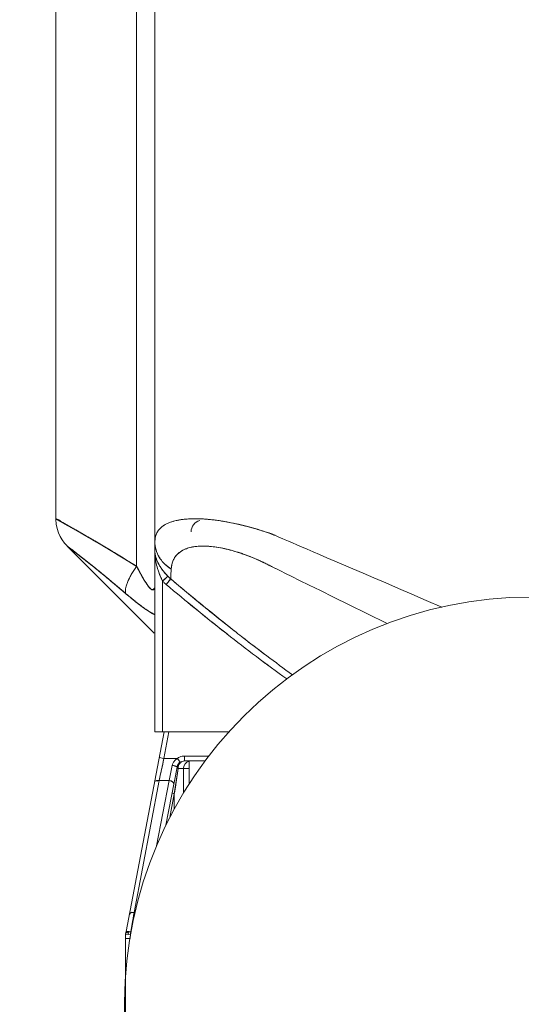
# Model space of a CAD drawing. Extents: x -143972 to 35836, y -2054 to 37261.
# Drawn here: x -84531 to -84293, y 9389 to 9854 of the extents above; entities that cross this region are included whole.
import ezdxf

# ---------------------------------------------------------------- set-up
doc = ezdxf.new("R2010")
doc.units = 0
doc.header["$LTSCALE"] = 5
doc.header["$PDMODE"] = 1
doc.layers.get('0').update_dxf_attribs({"color": 255, "linetype": 'CONTINUOUS'})
doc.layers.get('Defpoints').update_dxf_attribs({"color": 251, "linetype": 'CONTINUOUS'})
doc.layers.add('DIM001', color=255, linetype='CONTINUOUS', lineweight=18)
doc.layers.add('LINE001', color=2, linetype='CONTINUOUS', lineweight=18)
doc.styles.add('Dim_std', font='simplex.shx', dxfattribs={"width": 0.8, "bigfont": 'extfont.shx'})
doc.dimstyles.new('S1-50', dxfattribs={"dimscale": 50, "dimtxt": 3.2, "dimasz": 3, "dimexe": 0.6, "dimexo": 0.6, "dimgap": 1, "dimtad": 1, "dimdec": 3, "dimdsep": 46, "dimtxsty": 'Dim_std', "dimblk1": 'OPEN', "dimblk2": 'OPEN', "dimsah": 1, "dimcen": 0, "dimclrd": 256, "dimclre": 256, "dimclrt": 256, "dimadec": 3, "dimazin": 2, "dimtfac": 1, "dimtdec": 3, "dimtmove": 1, "dimatfit": 3, "dimldrblk": 'OPEN', "dimfxl": 1, "dimtfill": 1, "dimtolj": 1, "dimtzin": 0, "dimlwd": -1, "dimlwe": -1, "dimarcsym": 0})

# ---------------------------------------------------------------- blocks, each defined once
blk = doc.blocks.new('_OPEN')
at = {"color": 0, "linetype": 'ByBlock'}
for p, q in [((-1, 0.1667), (0, 0)), ((0, 0), (-1, -0.1667)), ((0, 0), (-1, 0))]:
    blk.add_line(p, q, dxfattribs=at)
blk = doc.blocks.new('*D1')
at = {"layer": 'Defpoints', "color": 0, "transparency": 16777216}
for p in [(-85596.46, 15277.76), (-84003.57, 6577.75), (-81410.1, 6577.75)]:
    blk.add_point(p, dxfattribs=at)
at = {"layer": 'DIM001', "transparency": 16777216}
for p, q in [((-85566.46, 15277.76), (-81380.1, 15277.76)), ((-81410.1, 15127.76), (-81410.1, 6727.75)), ((-83973.57, 6577.75), (-81380.1, 6577.75))]:
    blk.add_line(p, q, dxfattribs=at)
at = {"layer": 'DIM001', "transparency": 16777216, "xscale": 150, "yscale": 150, "zscale": 150}
for p, rotation in [((-81410.1, 15277.76), 90), ((-81410.1, 6577.75), 270)]:
    blk.add_blockref('_OPEN', p, dxfattribs=dict(at, rotation=rotation))
at = {"layer": 'DIM001', "transparency": 16777216, "insert": (-81540.1, 11043.58), "char_height": 160, "attachment_point": 5, "rotation": 90, "style": 'Dim_std', "bg_fill": 3, "box_fill_scale": 1.1, "bg_fill_color": 9, "bg_fill_true_color": 13158600, "bg_fill_transparency": 0}
blk.add_mtext('\\A1;ピストン抜き高さ\u30008700', dxfattribs=at)
blk = doc.blocks.new('*D2')
at = {"layer": 'Defpoints', "color": 0, "transparency": 16777216}
for p in [(-85579.67, 13529.76), (-81751.09, 13529.76), (-84003.57, 6577.75)]:
    blk.add_point(p, dxfattribs=at)
at = {"layer": 'DIM001', "transparency": 16777216}
for p, q in [((-85549.67, 13529.76), (-81721.09, 13529.76)), ((-81751.09, 6727.75), (-81751.09, 13379.76)), ((-83973.57, 6577.75), (-81721.09, 6577.75))]:
    blk.add_line(p, q, dxfattribs=at)
at = {"layer": 'DIM001', "transparency": 16777216, "xscale": 150, "yscale": 150, "zscale": 150}
for p, rotation in [((-81751.09, 13529.76), 90), ((-81751.09, 6577.75), 270)]:
    blk.add_blockref('_OPEN', p, dxfattribs=dict(at, rotation=rotation))
at = {"layer": 'DIM001', "transparency": 16777216, "insert": (-81881.09, 9771.36), "char_height": 160, "attachment_point": 5, "rotation": 90, "style": 'Dim_std', "bg_fill": 3, "box_fill_scale": 1.1, "bg_fill_color": 9, "bg_fill_true_color": 13158600, "bg_fill_transparency": 0}
blk.add_mtext('\\A1;6952', dxfattribs=at)
blk = doc.blocks.new('A$C436E1670')
at = {"layer": 'LINE001', "ltscale": 10}
for p, q in [((186.74, 833.35), (186.74, 284.03)), ((178.12, 804.88), (178.12, 205.79)), ((225, 306.35), (225, 680.81)), ((224.82, 303.99), (224.4, 301.88)), ((225, 306.54), (224.76, 306.41)), ((225, 306.22), (224.82, 303.99)), ((225, 306.54), (225, 306.22)), ((208.89, 297.36), (211.67, 298.97)), ((222.95, 298.13), (222.01, 296.51)), ((223.76, 299.92), (222.95, 298.13)), ((224.4, 301.88), (223.76, 299.92)), ((178.48, 252.43), (219.45, 293.41)), ((178.48, 252.43), (219.44, 293.4)), ((219.6, 293.57), (219.63, 293.58)), ((219.85, 293.8), (219.63, 293.59)), ((220.95, 295.05), (219.85, 293.8)), ((222.01, 296.51), (220.95, 295.05)), ((215.93, 290.75), (217.01, 291.57)), ((217.01, 291.57), (218.96, 293.07)), ((186.74, 284.03), (186.96, 284.16)), ((208.51, 284.91), (210.91, 286.81)), ((170.38, 282.73), (170.41, 282.2)), ((170.41, 282.2), (170.38, 282.73)), ((170.41, 282.2), (170.52, 280.2)), ((170.52, 280.2), (170.41, 282.2)), ((170.52, 280.2), (170.57, 279.32)), ((170.55, 279.59), (170.52, 280.2)), ((170.57, 279.32), (170.55, 279.59)), ((170.57, 279.32), (170.64, 278.07)), ((170.64, 278.07), (170.57, 279.32)), ((172.02, 279.4), (174.46, 277.01)), ((172.52, 278.92), (172.02, 279.4)), ((172.8, 275.48), (170.64, 278.07)), ((170.64, 278.07), (171.14, 277.47)), ((171.14, 277.47), (171.9, 276.55)), ((171.9, 276.55), (172.8, 275.48)), ((173.44, 278.01), (172.52, 278.92)), ((174.46, 277.01), (173.44, 278.01)), ((174.46, 277.01), (174.46, 205.79)), ((160.24, 269.43), (161.11, 270.15)), ((161.11, 270.15), (160.25, 269.44)), ((178.12, 265.48), (178.12, 205.79)), ((174.46, 265.24), (174.46, 205.79)), ((143.07, 205.79), (178.12, 205.79)), ((171.45, 205.79), (173.84, 193.27)), ((173.78, 205.79), (191.75, 111.45)), ((152.59, 194.36), (164.06, 194.36)), ((154.32, 192.07), (164.06, 192.07)), ((161.89, 192.07), (161.89, 181.15)), ((164.06, 192.07), (164.06, 194.36)), ((167.49, 193.27), (166.17, 191.4)), ((166.29, 191.31), (166.17, 191.4)), ((166.51, 191.13), (166.29, 191.31)), ((166.71, 190.93), (166.51, 191.13)), ((166.89, 190.73), (166.71, 190.93)), ((167.49, 193.27), (173.84, 193.27)), ((173.84, 193.27), (176.08, 193.7)), ((161.89, 188.41), (167.1, 188.41)), ((164.63, 188.41), (164.63, 176.76)), ((166.93, 190.68), (166.84, 190.78)), ((167.05, 190.52), (166.89, 190.73)), ((167.06, 190.5), (166.93, 190.68)), ((167.19, 190.3), (167.05, 190.52)), ((167.43, 188.66), (167.1, 188.41)), ((167.1, 188.41), (168.92, 176.46)), ((168.24, 180.89), (167.1, 188.41)), ((167.31, 190.08), (167.19, 190.3)), ((167.42, 189.86), (167.31, 190.08)), ((167.39, 189.93), (167.35, 189.99)), ((167.47, 189.74), (167.39, 189.93)), ((167.51, 189.63), (167.42, 189.86)), ((167.61, 188.89), (167.43, 188.66)), ((167.53, 189.55), (167.47, 189.74)), ((167.58, 189.41), (167.51, 189.63)), ((167.59, 189.37), (167.53, 189.55)), ((167.63, 189.19), (167.58, 189.41)), ((167.63, 189.19), (167.59, 189.37)), ((167.65, 189.1), (167.61, 188.89)), ((167.65, 189.1), (167.63, 189.19)), ((172.87, 161.69), (167.65, 189.1)), ((168.06, 189.43), (167.89, 189.35)), ((171.43, 182.78), (169.9, 189.94)), ((169.9, 189.94), (170.74, 185.98)), ((170.74, 185.98), (171.43, 182.78)), ((171.43, 182.78), (176.09, 182.78)), ((171.43, 182.78), (177.3, 151.98)), ((176.09, 182.78), (187.97, 120.38)), ((168.28, 180.64), (168.24, 180.89)), ((168.84, 176.97), (168.28, 180.64)), ((168.92, 176.46), (168.84, 176.97)), ((168.92, 176.46), (168.92, 169.32)), ((168.92, 176.46), (171.04, 165.33)), ((187.55, 120.38), (187.97, 120.38)), ((187.97, 120.38), (188.18, 119.16)), ((188.45, 117.53), (188.18, 119.16)), ((188.18, 119.16), (188.45, 117.53)), ((188.68, 116.11), (188.45, 117.53)), ((188.45, 117.53), (188.68, 116.11)), ((189.5, 111.19), (188.68, 116.11)), ((189.67, 109.89), (189.68, 109.89)), ((191.95, 110.16), (189.68, 109.89)), ((189.79, 108.03), (192.07, 108.03)), ((190.65, 111.24), (190.74, 110.77)), ((191.75, 111.45), (191.83, 110.99)), ((191.83, 110.99), (191.9, 110.15)), ((191.95, 110.16), (192.07, 108.03)), ((192.07, 108.03), (192.07, 0))]:
    blk.add_line(p, q, dxfattribs=at)
for centre, radius, start, end in [((155.49, 300.36), 5.49, 0, 75), ((374.23, 26.08), 317.61, 119.1119, 119.8821), ((914.9, -933.71), 1419.2, 119.33022, 119.50258), ((-99.4, 877.8), 656.95, 299.0816, 299.32072), ((800.97, -717.42), 1174.88, 120.10494, 120.26195), ((986.05, -1036.37), 1543.63, 119.92475, 120.10991), ((455.92, -121.11), 485.94, 119.5865, 120.1747), ((164.23, 295.68), 13.89, 344.505, 359.9371), ((532.33, -264.17), 648, 120.6109, 120.9806), ((543.53, -283.28), 670.16, 120.28855, 120.90712), ((897.66, -883.68), 1367.21, 120.25057, 120.56754), ((163.27, 296.04), 14.91, 329.1046, 335.8445), ((163.7, 295.85), 14.45, 335.8475, 341.3751), ((163.82, 295.79), 14.31, 335.8626, 339.3691), ((163.95, 295.74), 14.17, 339.3774, 341.4741), ((164.06, 295.73), 14.07, 341.3853, 344.521), ((163.91, 295.75), 14.22, 341.4738, 343.6432), ((164.92, 291.84), 13.21, 343.5747, 349.9387), ((148.41, 291.65), 29.71, 349.3859, 0.0288), ((147.89, 291.7), 30.23, 349.465, 355.864), ((165.79, 291.68), 12.33, 349.9571, 359.9273), ((148.38, 291.67), 29.74, 355.8652, 359.9932), ((847.81, -781.99), 1254.36, 121.16003, 121.80426), ((590.32, -192.39), 611.22, 128.01776, 128.37075), ((525.07, -109.05), 505.37, 127.8202, 128.2967), ((508.49, -88.12), 478.68, 127.7886, 128.2916), ((180.27, 344.02), 63.98, 307.0721, 307.2304), ((162.22, 296.77), 16.2, 317.3442, 322.4224), ((162.29, 296.71), 16.11, 317.3223, 322.4288), ((162.76, 296.35), 15.51, 322.4094, 329.0904), ((160.01, 293.96), 18.58, 330.2283, 331.3314), ((160.18, 293.87), 18.38, 330.1841, 331.2991), ((146.33, 292.04), 31.83, 343.6016, 349.3727), ((146.94, 291.89), 31.2, 343.5519, 349.4398), ((680.36, -306.78), 756.79, 128.45991, 128.96849), ((709.69, -343.48), 803.78, 128.26883, 128.4701), ((678.08, -303.34), 752.68, 128.27256, 128.48749), ((150.79, 300.34), 29.8, 321.4782, 322.6138), ((151.07, 300.14), 29.45, 321.4357, 322.5848), ((145.56, 292.29), 32.64, 340.2303, 343.5713), ((145.8, 292.2), 32.38, 340.2351, 343.6029), ((160.51, 263.56), 33.2, 26.7326, 29.7717), ((160.58, 263.55), 33.14, 26.8083, 29.8524), ((160.51, 263.56), 33.19, 26.7321, 29.7717), ((160.58, 263.55), 33.14, 26.8078, 29.8524), ((503.28, -87.27), 474.76, 129.0134, 129.3858), ((471.05, -47.03), 423.21, 129.0532, 129.4709), ((-526.25, 1106.55), 1085.98, 308.11031, 310.06882), ((-549.65, 1134.97), 1122.79, 308.15497, 310.04928), ((163.49, 286.79), 11.27, 312.5485, 313.445), ((166.6, 283.65), 6.85, 311.1419, 312.6157), ((168.18, 282.18), 8.09, 309.9343, 311.3554), ((164.54, 286.02), 13.38, 311.3212, 312.181), ((-626.23, 1223.27), 1236.26, 308.5274, 309.50725), ((-568.29, 1151.94), 1144.37, 308.48212, 309.54017), ((-537.53, 1120), 1103.54, 308.1439, 309.36433), ((-547.91, 1133.63), 1120.66, 308.13059, 309.33237), ((130.58, 338.49), 90.98, 306.0751, 307.7874), ((129.5, 339.88), 92.74, 306.2127, 307.8182), ((135.73, 331.54), 82.33, 306.1431, 307.9518), ((142.45, 322.26), 70.87, 303.6797, 306.049), ((143.08, 321.37), 69.79, 303.6894, 306.1919), ((-434.2, 983.45), 929.03, 307.95115, 308.47524), ((-433.34, 981.6), 927.05, 307.97921, 308.50443), ((-421.52, 971.26), 914.9, 307.08083, 308.18292), ((-386.6, 927.4), 858.84, 306.98677, 308.16081), ((-325.66, 843.23), 751.72, 305.70465, 308.00017), ((-337.46, 858.76), 771.22, 306.70625, 307.98067), ((-311.3, 827.34), 733.62, 305.59845, 306.99081), ((-284.16, 790.16), 687.6, 306.36954, 307.04824), ((172.62, 285.23), 79.44, 269.1606, 270.0047), ((160.98, 188.41), 3.66, 0, 75.8606), ((164.05, 188.32), 6.04, 78.3323, 89.9036), ((164.06, 188.41), 3.66, 10.7843, 90), ((164.07, 188.46), 5.9, 66.4349, 78.2816), ((164.01, 188.33), 6.04, 54.8129, 66.3842), ((164.6, 188.62), 5.47, 35.4404, 42.6979), ((164.89, 188.81), 5.14, 35.5375, 42.5776), ((164.68, 188.67), 5.38, 27.8987, 35.464), ((164.74, 188.7), 5.32, 27.529, 35.5356), ((-1538.1, -176.44), 1751.4, 12.00261, 12.18634), ((164.04, 188.42), 3.66, 36.1697, 39.756), ((163.94, 188.33), 3.8, 33.5269, 39.8673), ((163.94, 188.35), 3.79, 25.4367, 36.1471), ((171.59, 180.05), 10.03, 105.854, 107.4263), ((170.84, 182.9), 7.08, 106.3543, 108.5814), ((171.98, 178.62), 11.52, 100.4371, 105.8052), ((1639.18, 498.92), 1496.86, 191.99718, 192.19294), ((170.55, 181), 1.4, 145.1496, 155.0805), ((171.35, 180.21), 2.5, 120.2225, 130.0451), ((176.59, 179.98), 2.83, 74.3749, 78.6756), ((-399.49, 21.4), 595.74, 9.44493, 9.56428), ((169.05, 107.78), 20.74, 5.8438, 9.4596), ((173.78, 108.03), 16.01, 0, 6.6734), ((173.78, 108.03), 18.29, 0, 10.7843), ((180.37, 108.68), 11.69, 7.2817, 8.284)]:
    blk.add_arc(centre, radius, start, end, dxfattribs=at)
for points, knots in [([(178.12, 295.67), (178.12, 297.41), (177.13, 301.07), (172.35, 304.63), (165.83, 306.32), (157.63, 306.73), (147.8, 305.82), (136.48, 303.58), (127.6, 300.99), (122.5, 299.23), (42.43, 264.76)], [0, 0, 0, 0, 5.72146, 11.503625, 18.641334, 27.588914, 38.317341, 50.940067, 65.399211, 68.621689, 68.621689, 68.621689, 68.621689]), ([(121.15, 298.75), (121.88, 299.01), (124.3, 299.86), (128.4, 301.19), (132.64, 302.41), (136.02, 303.29), (140.92, 304.46), (146.54, 305.53), (152.78, 306.27), (158.28, 306.62), (162.83, 306.51), (166.41, 305.99), (168.42, 305.59), (171.38, 304.76), (174.33, 303.27), (176.4, 301.18), (177.76, 298.92), (178.12, 296.95), (178.12, 295.67)], [0, 0, 0, 0, 2.551213, 8.388136, 14.154541, 17.011928, 19.851931, 30.676913, 35.735658, 40.469208, 48.754549, 50.598173, 52.330303, 55.464894, 60.673913, 62.921821, 65.025762, 69.238847, 69.238847, 69.238847, 69.238847]), ([(122.5, 299.23), (125.6, 300.31), (133.17, 302.7), (143.92, 305.19), (151.6, 306.18), (154.68, 306.38)], [0, 0, 0, 0, 10.792942, 26.006978, 36.135776, 36.135776, 36.135776, 36.135776]), ([(154.5, 306.37), (153.96, 306.33), (151.89, 306.16), (146.54, 305.53), (140.92, 304.46), (136.02, 303.29), (132.64, 302.41), (128.4, 301.19), (124.75, 300), (122.79, 299.33), (122.51, 299.23)], [0, 0, 0, 0, 1.775451, 6.834076, 17.659082, 20.499044, 23.356433, 29.122885, 34.959825, 35.934027, 35.934027, 35.934027, 35.934027]), ([(186.96, 284.16), (189.29, 285.6), (193.9, 288.44), (200.66, 292.55), (206.1, 295.75), (210.2, 298.12), (213.77, 300.19), (217.61, 302.41), (221.25, 304.42), (223.7, 305.8), (224.64, 306.33), (225.05, 306.58), (223.14, 305.47), (222.47, 305.11), (220, 303.74), (217.19, 302.16), (213.91, 300.26), (210.86, 298.5), (208.92, 297.38), (205.76, 295.55), (200.78, 292.61), (195.13, 289.19), (190.4, 286.29), (187.97, 284.79), (186.74, 284.03)], [0, 0, 0, 0, 9.004407, 17.759681, 25.921134, 29.736752, 33.281926, 39.463528, 44.20561, 47.19427, 48.190017, 48.253419, 48.477127, 52.176744, 54.313177, 56.876752, 63.043425, 66.586573, 68.464302, 70.393564, 78.568871, 87.409056, 92.047983, 96.782934, 96.782934, 96.782934, 96.782934]), ([(186.74, 284.03), (190.99, 286.66), (198.52, 291.3), (208.49, 297.13), (216.53, 301.81), (220.7, 304.1), (226.51, 307.41), (219.51, 303.44), (215.23, 301.05), (207.13, 296.35), (201.7, 293.15), (198.77, 291.39)], [0, 0, 0, 0, 16.392023, 28.796835, 38.634382, 45.016724, 48.267641, 52.840899, 59.795909, 69.894957, 81.115037, 81.115037, 81.115037, 81.115037]), ([(198.77, 291.39), (199.5, 291.83), (202.37, 293.55), (205.76, 295.55), (208.92, 297.38), (210.86, 298.5), (213.91, 300.27), (217.75, 302.49), (221, 304.29), (223.39, 305.62), (224.11, 306.03), (225.1, 306.6), (224.02, 305.99), (222.9, 305.35), (220.33, 303.93), (217.06, 302.08), (213.77, 300.19), (210.2, 298.13), (206.62, 296.05), (203.99, 294.5), (202.36, 293.54)], [0, 0, 0, 0, 2.794766, 10.968559, 12.897135, 14.774812, 18.319473, 24.486159, 29.184116, 30.88664, 32.883761, 33.1199, 33.395614, 35.455902, 39.334903, 41.920561, 48.10203, 51.645772, 55.462334, 61.668317, 61.668317, 61.668317, 61.668317]), ([(199.3, 291.71), (199.81, 292.02), (202.45, 293.6), (206.1, 295.75), (210.2, 298.12), (213.77, 300.19), (217.61, 302.41), (221.25, 304.42), (223.7, 305.8), (224.64, 306.33), (225.05, 306.58), (223.14, 305.47), (222.47, 305.11), (220, 303.74), (217.19, 302.16), (213.91, 300.26), (210.86, 298.5), (208.92, 297.38), (207.28, 296.43), (206.15, 295.77), (205.53, 295.4)], [0, 0, 0, 0, 1.935489, 10.096942, 13.912561, 17.457735, 23.639336, 28.381418, 31.370079, 32.365825, 32.429227, 32.652936, 36.352552, 38.488985, 41.05256, 47.219233, 50.762382, 52.64011, 54.569372, 56.948104, 56.948104, 56.948104, 56.948104]), ([(208.89, 297.36), (208.9, 297.37), (209.41, 297.66), (210.86, 298.5), (213.91, 300.27), (217.75, 302.49), (221, 304.29), (223.39, 305.62), (224.11, 306.03), (225.1, 306.6), (224.02, 305.99), (222.9, 305.35), (220.33, 303.93), (217.06, 302.08), (213.77, 300.19), (210.2, 298.13), (206.62, 296.05), (203.99, 294.5), (202.36, 293.54)], [0, 0, 0, 0, 0.056029, 1.933706, 5.478367, 11.645053, 16.34301, 18.045534, 20.042655, 20.278794, 20.554508, 22.614796, 26.493796, 29.079455, 35.260924, 38.804665, 42.621228, 48.82721, 48.82721, 48.82721, 48.82721]), ([(214.47, 300.6), (215.33, 301.09), (218.02, 302.63), (220.6, 304.04), (226.59, 307.46), (221.73, 304.7), (220.34, 303.92), (219.92, 303.68)], [0, 0, 0, 0, 3.254515, 9.649531, 12.937803, 17.440798, 19.037351, 19.037351, 19.037351, 19.037351]), ([(222.31, 305.02), (223.13, 305.48), (226.72, 307.53), (221.7, 304.68), (220.34, 303.92), (219.92, 303.68)], [0, 0, 0, 0, 3.101922, 7.604917, 9.20147, 9.20147, 9.20147, 9.20147]), ([(222.31, 305.02), (222.92, 305.36), (223.87, 305.9), (224.64, 306.32), (225.07, 306.59), (224.84, 306.45), (224.76, 306.41)], [0, 0, 0, 0, 2.314074, 3.30982, 3.373222, 3.659846, 3.659846, 3.659846, 3.659846]), ([(222.31, 305.02), (223.13, 305.48), (223.33, 306.1), (224.78, 306.43), (224.78, 306.43)], [0, 0, 0, 0, 3.101922, 3.114995, 3.114995, 3.114995, 3.114995]), ([(205.53, 295.39), (206.77, 296.12), (209.75, 297.86), (212.73, 299.6), (214.47, 300.6)], [0, 0, 0, 0, 4.717825, 11.30984, 11.30984, 11.30984, 11.30984]), ([(214.47, 300.59), (214.06, 300.35), (212.7, 299.57), (210.85, 298.5), (208.92, 297.38), (207.28, 296.43), (206.15, 295.77), (205.53, 295.4)], [0, 0, 0, 0, 1.580991, 5.124139, 7.001868, 8.931129, 11.309861, 11.309861, 11.309861, 11.309861]), ([(168.85, 288.01), (168.82, 288.06), (168.46, 288.64), (167.19, 290.25), (164.85, 291.79), (162.49, 292.66), (160.93, 293.06), (158.19, 293.56), (154.69, 293.69), (150.5, 293.33), (145.75, 292.61), (141.51, 291.51), (137.82, 290.34), (135.27, 289.47), (132.07, 288.25), (128.91, 286.88), (126.39, 285.69), (124.14, 284.58), (122.54, 283.74), (68.3, 256.98)], [0, 0, 0, 0, 0.191432, 2.248744, 6.646534, 9.143935, 10.499284, 11.92956, 18.267542, 21.877418, 25.730251, 34.02245, 36.207674, 38.410053, 42.872959, 47.421259, 49.72392, 52.024233, 55.635219, 55.635219, 55.635219, 55.635219]), ([(121.11, 282.98), (124.17, 284.66), (130.98, 287.99), (141.17, 291.65), (150.86, 293.61), (158.68, 293.72), (164.85, 292.14), (167.89, 289.56), (168.82, 288.06), (168.85, 288.01)], [0, 0, 0, 0, 11.442617, 24.829753, 35.415636, 43.71268, 50.305256, 55.927963, 56.108503, 56.108503, 56.108503, 56.108503]), ([(122.5, 283.73), (123.16, 284.08), (124.45, 284.75), (126.38, 285.7), (128.91, 286.88), (132.07, 288.25), (135.27, 289.47), (137.82, 290.35), (141.51, 291.52), (145.75, 292.59), (150.5, 293.34), (154.69, 293.68), (158.19, 293.57), (160.54, 293.13), (160.99, 293.03), (161.01, 293.02)], [0, 0, 0, 0, 2.460007, 4.760512, 7.062347, 11.609625, 16.075676, 18.279472, 20.464877, 28.74981, 32.606875, 36.211904, 42.553104, 43.982854, 44.0545, 44.0545, 44.0545, 44.0545]), ([(161.03, 293.02), (160.23, 293.2), (157.03, 293.71), (150.84, 293.57), (142.19, 291.87), (132.51, 288.62), (125.9, 285.53), (122.54, 283.75)], [0, 0, 0, 0, 2.677746, 10.596934, 20.138154, 31.517295, 44.005311, 44.005311, 44.005311, 44.005311]), ([(191.81, 271.09), (193.55, 272.58), (196.96, 275.45), (201.91, 279.6), (205.88, 282.82), (208.87, 285.19), (211.46, 287.26), (213.87, 289.15), (215.92, 290.74), (217.57, 292.01), (218.2, 292.49), (219.8, 293.74), (218.7, 292.81), (217.68, 292.11), (216.04, 290.82), (213.94, 289.22), (211.58, 287.35), (209.36, 285.6), (207.96, 284.49), (205.91, 282.85), (204.22, 281.47), (202.91, 280.39)], [0, 0, 0, 0, 7.493862, 14.62452, 21.210196, 24.259918, 27.117279, 32.102101, 34.173278, 35.892252, 38.327133, 39.095774, 39.294702, 42.193372, 43.906315, 45.94253, 50.920817, 53.738604, 55.227317, 56.772303, 62.365612, 62.365612, 62.365612, 62.365612]), ([(191.81, 271.09), (195.81, 274.48), (201.85, 279.63), (210.85, 286.77), (214.22, 289.44), (220, 293.87), (216.6, 291.26), (213.72, 289.04), (208.19, 284.67), (204.24, 281.49), (202.02, 279.67)], [0, 0, 0, 0, 17.183443, 27.37054, 34.068894, 38.070787, 39.564739, 44.601565, 52.162406, 61.56092, 61.56092, 61.56092, 61.56092]), ([(202.9, 280.39), (203.23, 280.66), (205.96, 282.88), (210.92, 286.82), (214.29, 289.5), (220.06, 293.91), (216.56, 291.23), (213.68, 289.01), (210.41, 286.42), (208.56, 284.95), (208.51, 284.91)], [0, 0, 0, 0, 1.389922, 11.640068, 18.301775, 22.294518, 23.905082, 28.94617, 36.522051, 36.713564, 36.713564, 36.713564, 36.713564]), ([(208.51, 284.91), (208.65, 285.02), (209.46, 285.67), (211.46, 287.26), (213.87, 289.15), (215.92, 290.74), (217.57, 292.01), (218.2, 292.49), (219.8, 293.74), (218.7, 292.81), (217.68, 292.11), (216.04, 290.82), (213.94, 289.22), (211.58, 287.35), (209.36, 285.6), (207.96, 284.49), (205.91, 282.85), (204.22, 281.47), (202.91, 280.39)], [0, 0, 0, 0, 0.558066, 3.415427, 8.400249, 10.471426, 12.1904, 14.625281, 15.393922, 15.59285, 18.49152, 20.204463, 22.240678, 27.218965, 30.036752, 31.525465, 33.070451, 38.66376, 38.66376, 38.66376, 38.66376]), ([(210.91, 286.81), (211.01, 286.89), (212.72, 288.25), (214.23, 289.45), (220.07, 293.92), (216.54, 291.22), (215.23, 290.21), (213.94, 289.2), (213.87, 289.14)], [0, 0, 0, 0, 0.422926, 7.084633, 11.077377, 12.687941, 17.729029, 18.037731, 18.037731, 18.037731, 18.037731]), ([(213.87, 289.14), (214.09, 289.32), (214.82, 289.89), (215.92, 290.74), (217.58, 292.01), (218.2, 292.49), (219.8, 293.74), (218.7, 292.81), (217.68, 292.11), (216.47, 291.16), (215.99, 290.79), (215.93, 290.75)], [0, 0, 0, 0, 0.941548, 3.012725, 4.7317, 7.166581, 7.935222, 8.13415, 11.03282, 12.745763, 13.011418, 13.011418, 13.011418, 13.011418]), ([(215.93, 290.75), (215.96, 290.77), (216.93, 291.52), (220.14, 293.97), (216.5, 291.19), (215.23, 290.21), (213.94, 289.2), (213.87, 289.14)], [0, 0, 0, 0, 0.108396, 4.10114, 5.711704, 10.752792, 11.061494, 11.061494, 11.061494, 11.061494]), ([(215.18, 290.16), (215.49, 290.41), (216.22, 290.97), (217.26, 291.77), (218.47, 292.68), (219.01, 293.15), (219.71, 293.64), (219.17, 293.23), (219.04, 293.13), (218.83, 292.97)], [0, 0, 0, 0, 1.30721, 3.008875, 4.371414, 5.998598, 6.136716, 6.393499, 7.233874, 7.233874, 7.233874, 7.233874]), ([(219.6, 293.57), (219.61, 293.57), (219.7, 293.63), (219.21, 293.26), (219.13, 293.2), (218.98, 293.08)], [0, 0, 0, 0, 0.0374739, 0.2942562, 0.9413603, 0.9413603, 0.9413603, 0.9413603]), ([(186.96, 284.16), (189.29, 285.6), (193.4, 288.13), (197.52, 290.64), (199.3, 291.71)], [0, 0, 0, 0, 9.004407, 15.824216, 15.824216, 15.824216, 15.824216]), ([(218.93, 293.05), (218.91, 293.07), (218.5, 292.44), (217.31, 292.14), (216.04, 290.84), (215.18, 290.16)], [0, 0, 0, 0, 0.083887, 1.57784, 5.174168, 5.174168, 5.174168, 5.174168]), ([(170.38, 282.73), (170.31, 284.02), (169.94, 285.86), (169.14, 287.53), (168.85, 288.01)], [0, 0, 0, 0, 4.214736, 6.048718, 6.048718, 6.048718, 6.048718]), ([(174.13, 285.79), (173.95, 285.6), (172.83, 284.44), (171.53, 283.44), (170.38, 282.73)], [0, 0, 0, 0, 0.868096, 5.295244, 5.295244, 5.295244, 5.295244]), ([(174.46, 282.24), (174.49, 282.28), (174.9, 282.81), (175.47, 283.63), (175.97, 284.44), (176.13, 284.73)], [0, 0, 0, 0, 0.154181, 2.184925, 3.276311, 3.276311, 3.276311, 3.276311]), ([(176.31, 285.04), (176.37, 285.17), (176.71, 285.79), (177.17, 286.8), (177.48, 287.72), (177.59, 288.1)], [0, 0, 0, 0, 0.455359, 2.320436, 3.631437, 3.631437, 3.631437, 3.631437]), ([(177.59, 288.1), (177.59, 288.09), (177.28, 287.03), (176.83, 286), (176.31, 285.04)], [0, 0, 0, 0, 0.04089, 3.626053, 3.626053, 3.626053, 3.626053]), ([(178.3, 273.63), (178.35, 273.42), (178.51, 273.01), (179.22, 272.76), (180, 273.26), (181.28, 274.57), (182.44, 276.33), (183.86, 278.66), (185.18, 281.03), (186.21, 283), (186.74, 284.03)], [0, 0, 0, 0, 0.714378, 1.333809, 2.196246, 3.521016, 7.418554, 9.018702, 12.50031, 16.300036, 16.300036, 16.300036, 16.300036]), ([(186.74, 284.03), (186.16, 282.9), (185.1, 280.87), (183.55, 278.14), (182.17, 275.84), (180.9, 274.31), (179.76, 272.66), (178.58, 273.24), (178.31, 273.64)], [0, 0, 0, 0, 4.14467, 7.508722, 10.335984, 12.798517, 14.411908, 15.980116, 15.980116, 15.980116, 15.980116]), ([(186.74, 284.03), (186.21, 283), (185.18, 281.03), (183.86, 278.67), (182.83, 276.96), (181.93, 275.58), (181.09, 274.41), (180.42, 273.69), (180.22, 273.5)], [0, 0, 0, 0, 3.799737, 7.281332, 8.881482, 10.343008, 12.690747, 13.577063, 13.577063, 13.577063, 13.577063]), ([(180.27, 273.45), (180.45, 273.63), (181.02, 274.46), (182.2, 275.89), (183.56, 278.15), (185.11, 280.88), (186.17, 282.91), (186.74, 284.03)], [0, 0, 0, 0, 0.830809, 3.278777, 6.094241, 9.452811, 13.581152, 13.581152, 13.581152, 13.581152]), ([(186.74, 284.03), (187.65, 282.77), (188.52, 281.44), (189.31, 280.07), (189.32, 280.04)], [0, 0, 0, 0, 5.085143, 5.188612, 5.188612, 5.188612, 5.188612]), ([(189.32, 280.04), (189.31, 280.07), (188.91, 280.76), (188.08, 282.11), (187.2, 283.39), (186.74, 284.03)], [0, 0, 0, 0, 0.103726, 2.617453, 5.190361, 5.190361, 5.190361, 5.190361]), ([(189.32, 280.04), (189.31, 280.07), (188.52, 281.44), (187.65, 282.77), (186.74, 284.03)], [0, 0, 0, 0, 0.103431, 5.188611, 5.188611, 5.188611, 5.188611]), ([(186.74, 284.03), (187.2, 283.39), (188.08, 282.11), (188.91, 280.76), (189.31, 280.07), (189.32, 280.04)], [0, 0, 0, 0, 2.57291, 5.086612, 5.190303, 5.190303, 5.190303, 5.190303]), ([(204.41, 281.62), (205.22, 282.28), (206.39, 283.22), (207.93, 284.45), (208.87, 285.2), (209.44, 285.65), (209.66, 285.82)], [0, 0, 0, 0, 3.407209, 4.944838, 6.45171, 7.344619, 7.344619, 7.344619, 7.344619]), ([(172.02, 279.4), (172.47, 279.88), (173.18, 280.66), (173.85, 281.47), (174.1, 281.78)], [0, 0, 0, 0, 2.156373, 3.454659, 3.454659, 3.454659, 3.454659]), ([(176.27, 281.25), (176.18, 280.98), (175.86, 280.13), (175.27, 278.71), (174.73, 277.57), (174.46, 277.01)], [0, 0, 0, 0, 0.923792, 2.993272, 5.040516, 5.040516, 5.040516, 5.040516]), ([(191.81, 271.09), (192.7, 271.85), (194.46, 273.34), (197.85, 276.21), (200.37, 278.31), (202.02, 279.67)], [0, 0, 0, 0, 3.815839, 7.570102, 14.580885, 14.580885, 14.580885, 14.580885]), ([(140.18, 253.26), (143.52, 255.88), (153.76, 264.05), (163.86, 272.38), (170.64, 278.07)], [0, 0, 0, 0, 13.938326, 42.955026, 42.955026, 42.955026, 42.955026]), ([(190.16, 278.49), (190.2, 278.4), (190.55, 277.71), (190.86, 277), (191.1, 276.39)], [0, 0, 0, 0, 0.352792, 2.525032, 2.525032, 2.525032, 2.525032]), ([(191.1, 276.39), (190.86, 277), (190.55, 277.71), (190.2, 278.4), (190.16, 278.49)], [0, 0, 0, 0, 2.17216, 2.524672, 2.524672, 2.524672, 2.524672]), ([(191.68, 274.67), (191.67, 274.69), (191.51, 275.27), (191.32, 275.84), (191.1, 276.39)], [0, 0, 0, 0, 0.058125, 1.982258, 1.982258, 1.982258, 1.982258]), ([(191.1, 276.39), (191.32, 275.84), (191.51, 275.27), (191.67, 274.69), (191.68, 274.67)], [0, 0, 0, 0, 1.924218, 1.983444, 1.983444, 1.983444, 1.983444]), ([(186.33, 266.59), (186.93, 267.06), (188.78, 268.54), (190.6, 270.05), (191.81, 271.09)], [0, 0, 0, 0, 2.516918, 7.75569, 7.75569, 7.75569, 7.75569]), ([(191.81, 271.09), (190.6, 270.05), (188.79, 268.54), (186.96, 267.08), (186.36, 266.62)], [0, 0, 0, 0, 5.240606, 7.709254, 7.709254, 7.709254, 7.709254]), ([(191.96, 273.33), (191.96, 273.31), (192.06, 272.57), (192.06, 271.77), (191.81, 271.09)], [0, 0, 0, 0, 0.070032, 2.449351, 2.449351, 2.449351, 2.449351]), ([(191.81, 271.09), (192.06, 271.77), (192.06, 272.57), (191.96, 273.31), (191.96, 273.33)], [0, 0, 0, 0, 2.379387, 2.44936, 2.44936, 2.44936, 2.44936]), ([(191.81, 271.09), (192.06, 271.77), (192.06, 272.57), (191.96, 273.31), (191.96, 273.33)], [0, 0, 0, 0, 2.379326, 2.449439, 2.449439, 2.449439, 2.449439]), ([(191.96, 273.33), (191.96, 273.31), (192.06, 272.57), (192.06, 271.77), (191.81, 271.09)], [0, 0, 0, 0, 0.070071, 2.449452, 2.449452, 2.449452, 2.449452]), ([(184.16, 264.96), (184.29, 265.05), (185.02, 265.59), (185.74, 266.13), (186.33, 266.59)], [0, 0, 0, 0, 0.527949, 2.972643, 2.972643, 2.972643, 2.972643]), ([(181.79, 263.31), (181.56, 263.16), (180.38, 262.38), (179.15, 261.66), (178.12, 261.16)], [0, 0, 0, 0, 0.880714, 4.65218, 4.65218, 4.65218, 4.65218]), ([(178.12, 261.16), (179.37, 261.76), (180.59, 262.51), (181.77, 263.29), (181.79, 263.31)], [0, 0, 0, 0, 4.572093, 4.651051, 4.651051, 4.651051, 4.651051]), ([(181.75, 263.28), (181.72, 263.26), (180.55, 262.49), (179.35, 261.74), (178.12, 261.16)], [0, 0, 0, 0, 0.130735, 4.601724, 4.601724, 4.601724, 4.601724]), ([(178.12, 261.16), (179.15, 261.66), (180.36, 262.38), (181.54, 263.14), (181.75, 263.28)], [0, 0, 0, 0, 3.770886, 4.602719, 4.602719, 4.602719, 4.602719]), ([(181.75, 263.28), (182.1, 263.52), (182.91, 264.07), (183.71, 264.63), (184.16, 264.96)], [0, 0, 0, 0, 1.38815, 3.204081, 3.204081, 3.204081, 3.204081]), ([(184.29, 265.05), (183.8, 264.69), (182.97, 264.1), (182.13, 263.53), (181.79, 263.31)], [0, 0, 0, 0, 1.994294, 3.33238, 3.33238, 3.33238, 3.33238]), ([(166.17, 191.4), (166.36, 191.27), (166.6, 191.06), (166.81, 190.83), (166.86, 190.77)], [0, 0, 0, 0, 0.770722, 1.024562, 1.024562, 1.024562, 1.024562]), ([(168.63, 192.33), (168.54, 192.42), (168.19, 192.77), (167.8, 193.07), (167.49, 193.27)], [0, 0, 0, 0, 0.421138, 1.615962, 1.615962, 1.615962, 1.615962]), ([(169.46, 191.16), (169.46, 191.15), (169.66, 190.77), (169.82, 190.36), (169.9, 189.94)], [0, 0, 0, 0, 0.036557, 1.415348, 1.415348, 1.415348, 1.415348]), ([(175.02, 187.78), (174.89, 188.37), (174.49, 190.2), (174.11, 192.03), (173.84, 193.27)], [0, 0, 0, 0, 2.000752, 6.140415, 6.140415, 6.140415, 6.140415]), ([(167.65, 189.1), (167.61, 189.33), (167.52, 189.63), (167.4, 189.91), (167.36, 189.98)], [0, 0, 0, 0, 0.761521, 1.012323, 1.012323, 1.012323, 1.012323]), ([(167.65, 189.1), (167.64, 189.17), (167.76, 189.27), (167.85, 189.33), (167.89, 189.35)], [0, 0, 0, 0, 0.2476597, 0.3845053, 0.3845053, 0.3845053, 0.3845053]), ([(168.06, 189.43), (168.13, 189.46), (168.31, 189.53), (168.48, 189.59), (168.58, 189.62)], [0, 0, 0, 0, 0.256822, 0.6048494, 0.6048494, 0.6048494, 0.6048494]), ([(169.9, 189.94), (169.61, 189.89), (169.26, 189.82), (168.91, 189.72), (168.84, 189.7)], [0, 0, 0, 0, 0.943548, 1.179591, 1.179591, 1.179591, 1.179591]), ([(176.09, 182.78), (175.85, 183.86), (175.5, 185.52), (175.14, 187.19), (175.02, 187.78)], [0, 0, 0, 0, 3.627265, 5.591535, 5.591535, 5.591535, 5.591535]), ([(176.09, 182.78), (176.35, 182.81), (176.7, 182.83), (177.05, 182.77), (177.14, 182.75)], [0, 0, 0, 0, 0.854683, 1.155857, 1.155857, 1.155857, 1.155857]), ([(190.22, 119.5), (190.19, 119.65), (190.06, 119.86), (189.9, 120.01), (189.85, 120.05)], [0, 0, 0, 0, 0.5137355, 0.7332707, 0.7332707, 0.7332707, 0.7332707]), ([(188.68, 116.11), (188.69, 116.08), (188.96, 114.43), (189.23, 112.79), (189.5, 111.19)], [0, 0, 0, 0, 0.116479, 5.458077, 5.458077, 5.458077, 5.458077]), ([(189.5, 111.19), (189.78, 111.24), (190.14, 111.3), (190.5, 111.36), (190.59, 111.38)], [0, 0, 0, 0, 0.911181, 1.206388, 1.206388, 1.206388, 1.206388]), ([(189.79, 108.03), (189.79, 108.44), (189.79, 109.07), (189.68, 109.68), (189.63, 109.88)], [0, 0, 0, 0, 1.358514, 2.030957, 2.030957, 2.030957, 2.030957]), ([(190.59, 111.38), (190.85, 111.42), (191.13, 111.46), (191.41, 111.47), (191.43, 111.47)], [0, 0, 0, 0, 0.8608355, 0.9197672, 0.9197672, 0.9197672, 0.9197672]), ([(191.43, 111.47), (191.5, 111.47), (191.59, 111.47), (191.74, 111.48), (191.75, 111.45)], [0, 0, 0, 0, 0.2513262, 0.3577452, 0.3577452, 0.3577452, 0.3577452])]:
    blk.add_open_spline(points, degree=3, knots=knots, dxfattribs=at)
for points in [[(177.55, 291.75), (177.92, 293.02), (178.12, 294.35), (178.12, 295.67)], [(175.05, 286.89), (175.78, 287.83), (176.4, 288.86), (176.88, 289.94)], [(178.12, 291.66), (178.12, 290.46), (177.93, 289.25), (177.59, 288.1)], [(186.96, 284.16), (191.06, 286.7), (195.16, 289.23), (199.3, 291.71)], [(168.85, 288.01), (169.8, 286.45), (170.25, 284.56), (170.38, 282.73)], [(170.38, 282.73), (171.76, 283.57), (173.04, 284.61), (174.13, 285.79)], [(176.13, 284.73), (175.64, 283.87), (175.07, 283.04), (174.46, 282.24)], [(171.57, 278.94), (171.72, 279.09), (171.86, 279.26), (171.98, 279.43)], [(172.02, 279.4), (171.87, 279.24), (171.73, 279.09), (171.58, 278.93)], [(174.1, 281.78), (173.44, 280.95), (172.75, 280.16), (172.02, 279.4)], [(174.46, 277.01), (175.13, 278.39), (175.75, 279.8), (176.27, 281.25)], [(191.81, 271.09), (195.49, 274.21), (199.17, 277.34), (202.9, 280.39)], [(170.64, 278.07), (160.61, 269.65), (150.48, 261.35), (140.18, 253.26)], [(171.11, 278.49), (170.95, 278.35), (170.79, 278.22), (170.61, 278.1)], [(170.64, 278.07), (170.8, 278.2), (170.96, 278.34), (171.11, 278.49)], [(171.24, 278.61), (171.36, 278.71), (171.47, 278.82), (171.57, 278.94)], [(171.58, 278.93), (171.47, 278.82), (171.36, 278.71), (171.24, 278.61)], [(173.37, 275.97), (173.18, 275.81), (172.98, 275.66), (172.77, 275.53)], [(172.8, 275.48), (173, 275.64), (173.19, 275.8), (173.38, 275.97)], [(173.93, 276.48), (173.8, 276.35), (173.66, 276.22), (173.52, 276.1)], [(173.53, 276.1), (173.66, 276.22), (173.8, 276.35), (173.92, 276.48)], [(173.92, 276.48), (174.1, 276.66), (174.27, 276.85), (174.42, 277.05)], [(174.46, 277.01), (174.28, 276.83), (174.11, 276.65), (173.93, 276.48)], [(191.1, 276.39), (190.82, 277.11), (190.5, 277.81), (190.16, 278.49)], [(190.16, 278.49), (190.5, 277.81), (190.82, 277.11), (191.1, 276.39)], [(191.1, 276.39), (191.33, 275.83), (191.53, 275.25), (191.68, 274.67)], [(191.68, 274.67), (191.53, 275.25), (191.33, 275.83), (191.1, 276.39)], [(191.68, 274.67), (191.8, 274.23), (191.9, 273.78), (191.96, 273.33)], [(191.96, 273.33), (191.89, 273.78), (191.8, 274.23), (191.68, 274.67)], [(191.96, 273.33), (191.9, 273.78), (191.8, 274.23), (191.68, 274.67)], [(191.68, 274.67), (191.8, 274.23), (191.89, 273.78), (191.96, 273.33)], [(191.81, 271.09), (190.01, 269.56), (188.2, 268.04), (186.33, 266.59)], [(186.36, 266.62), (188.22, 268.06), (190.03, 269.56), (191.81, 271.09)], [(165.21, 191.78), (164.86, 191.96), (164.45, 192.07), (164.06, 192.07)], [(166.21, 191), (165.93, 191.32), (165.59, 191.59), (165.21, 191.78)], [(166.87, 189.81), (166.72, 190.24), (166.5, 190.66), (166.21, 191)], [(167.49, 193.27), (167.92, 192.99), (168.32, 192.66), (168.67, 192.28)], [(169.9, 189.94), (169.8, 190.37), (169.64, 190.8), (169.44, 191.19)], [(167.1, 188.41), (167.1, 188.89), (167.02, 189.37), (166.87, 189.81)], [(167.36, 189.98), (167.49, 189.7), (167.59, 189.4), (167.65, 189.1)], [(167.89, 189.35), (167.78, 189.31), (167.63, 189.21), (167.65, 189.1)], [(167.89, 189.35), (167.95, 189.38), (168, 189.41), (168.06, 189.43)], [(168.58, 189.62), (168.41, 189.56), (168.24, 189.49), (168.06, 189.43)], [(169.19, 181.04), (169.15, 181.22), (169.2, 181.42), (169.28, 181.59)], [(169.29, 181.58), (169.2, 181.42), (169.15, 181.22), (169.19, 181.04)], [(169.42, 181.79), (169.37, 181.72), (169.33, 181.65), (169.29, 181.58)], [(169.4, 181.8), (169.49, 181.93), (169.6, 182.04), (169.72, 182.14)], [(169.74, 182.12), (169.62, 182.02), (169.51, 181.91), (169.42, 181.79)], [(169.72, 182.14), (169.84, 182.23), (169.96, 182.31), (170.09, 182.38)], [(170.09, 182.38), (170.22, 182.45), (170.35, 182.51), (170.49, 182.56)], [(170.49, 182.55), (170.35, 182.5), (170.22, 182.44), (170.09, 182.36)], [(170.49, 182.56), (170.79, 182.66), (171.11, 182.73), (171.43, 182.78)], [(171.43, 182.78), (171.11, 182.73), (170.79, 182.67), (170.49, 182.55)], [(177.14, 182.76), (176.96, 182.73), (176.77, 182.6), (176.68, 182.44)], [(177.35, 182.76), (177.28, 182.77), (177.21, 182.77), (177.14, 182.76)], [(177.97, 182.47), (177.79, 182.61), (177.58, 182.73), (177.35, 182.76)], [(177.35, 182.7), (177.56, 182.64), (177.76, 182.56), (177.94, 182.44)], [(177.94, 182.44), (178.13, 182.31), (178.29, 182.11), (178.33, 181.89)], [(178.33, 181.89), (178.29, 182.11), (178.14, 182.32), (177.97, 182.47)], [(169.51, 176.66), (169.64, 176.72), (169.79, 176.79), (169.88, 176.91)], [(169.88, 176.91), (169.79, 176.79), (169.64, 176.72), (169.51, 176.66)], [(168.92, 176.46), (169.11, 176.53), (169.31, 176.58), (169.51, 176.66)], [(169.51, 176.66), (169.31, 176.58), (169.11, 176.53), (168.92, 176.46)], [(187.97, 120.38), (188.33, 120.43), (188.68, 120.49), (189.04, 120.48)], [(189.04, 120.38), (188.69, 120.44), (188.33, 120.43), (187.97, 120.38)], [(189.04, 120.48), (189.31, 120.47), (189.64, 120.42), (189.78, 120.2)], [(189.68, 120.17), (189.48, 120.28), (189.26, 120.34), (189.04, 120.38)], [(189.85, 120.05), (189.79, 120.09), (189.74, 120.13), (189.68, 120.17)], [(189.78, 120.2), (189.81, 120.15), (189.83, 120.1), (189.84, 120.04)], [(189.84, 120.04), (189.87, 119.91), (189.84, 119.76), (189.8, 119.63)], [(190.86, 109.98), (190.81, 110.23), (190.73, 110.48), (190.63, 110.72)], [(191.33, 110.98), (191.14, 110.89), (190.94, 110.84), (190.74, 110.77)], [(190.74, 110.77), (190.79, 110.52), (190.84, 110.28), (190.88, 110.03)], [(191.33, 110.97), (191.47, 111.03), (191.61, 111.1), (191.7, 111.22)], [(191.7, 111.22), (191.61, 111.1), (191.47, 111.03), (191.33, 110.98)], [(191.75, 111.45), (191.76, 111.38), (191.74, 111.29), (191.7, 111.22)], [(191.75, 111.45), (191.82, 111.09), (191.89, 110.73), (191.94, 110.36)]]:
    blk.add_open_spline(points, degree=3, dxfattribs=at)
blk = doc.blocks.new('A$C57FC00DA')
at = {"layer": 'LINE001', "ltscale": 10}
blk.add_arc((-2000, 380), 192.5, 270.7382, 269.0226, dxfattribs=at)
at = {"layer": 'DIM001'}
blk.add_blockref('A$C436E1670', (-2000, 303), dxfattribs=at)

msp = doc.modelspace()

# ---------------------------------------------------------------- dimensions: what is measured, and where the dimension line sits
at = {"layer": 'DIM001'}
dim = msp.add_linear_dim(base=(-81410.1035, 6577.7549), p1=(-85596.463, 15277.7555), p2=(-84003.5685, 6577.7549), angle=90, dimstyle='S1-50', override={"dimdec": 2, "dimpost": 'ピストン抜き高さ\u3000<>', "dimtmove": 0}, dxfattribs=at)
dim.commit()
dim.dimension.update_dxf_attribs({"geometry": '*D1', "text_midpoint": (-81410.1035, 11043.5797), "dimtype": 160})

# ---------------------------------------------------------------- next in the draw order: dimensions: what is measured, and where the dimension line sits
dim = msp.add_linear_dim(base=(-81751.0916, 13529.7552), p1=(-84003.5685, 6577.7549), p2=(-85579.6738, 13529.7552), angle=90, dimstyle='S1-50', override={"dimtmove": 0}, dxfattribs=at)
dim.commit()
dim.dimension.update_dxf_attribs({"geometry": '*D2', "text_midpoint": (-81751.0916, 9771.3587), "dimtype": 160})

# ---------------------------------------------------------------- next in the draw order: block references
at = {"layer": 'LINE001', "xscale": -1}
msp.add_blockref('A$C57FC00DA', (-86288.6584, 9008.7549), dxfattribs=at)

doc.saveas('drawing.dxf')
